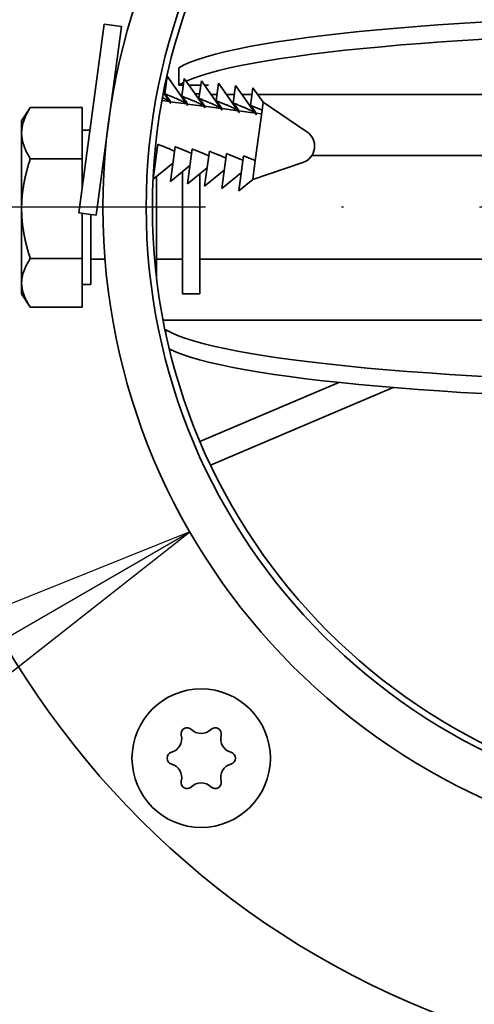
# Model space of a CAD drawing. Units: millimetres. Extents: x 96 to 3468, y 96 to 4944.
# Drawn here: x 1307 to 1334, y 2074 to 2131 of the extents above; entities that cross this region are included whole.
import ezdxf

# ---------------------------------------------------------------- set-up
doc = ezdxf.new("R2010")
doc.units = ezdxf.units.MM
doc.header["$LTSCALE"] = 12
doc.linetypes.add('STRICHPUNKT', pattern=[25.4, 12.7, -6.35, 0, -6.35])
for name, color, linetype, lineweight in [('Bemaßung (ISO)', 7, 'Continuous', 25), ('Mittelpunktmarkierung (ISO)', 7, 'STRICHPUNKT', 25), ('Sichtbar (ISO)', 7, 'Continuous', 35)]:
    doc.layers.add(name, color=color, linetype=linetype, lineweight=lineweight)

msp = doc.modelspace()

# ---------------------------------------------------------------- linework, layer by layer
at = {"layer": 'Bemaßung (ISO)'}
for p, q in [((1317.213, 2101.237), (1277.84, 2085.433)), ((1280.84, 2080.237), (1317.213, 2101.237)), ((1283.84, 2075.041), (1317.213, 2101.237))]:
    msp.add_line(p, q, dxfattribs=at)
at = {"layer": 'Bemaßung (ISO)', "flags": 128}
msp.add_lwpolyline([(1283.84, 2075.041), (1317.213, 2101.237)], dxfattribs=at)
at = {"layer": 'Bemaßung (ISO)'}
msp.add_solid([(1283.84, 2075.041), (1317.213, 2101.237), (1277.84, 2085.433), (1283.84, 2075.041)], dxfattribs=at)
at = {"layer": 'Mittelpunktmarkierung (ISO)', "ltscale": 0.103234}
msp.add_line((1349.689, 2119.987), (1269.689, 2119.987), dxfattribs=at)
at = {"layer": 'Sichtbar (ISO)'}
for p, q in [((1310.8, 2119.668), (1312.266, 2130.57)), ((1311.791, 2119.534), (1313.257, 2130.436)), ((1312.266, 2130.57), (1313.257, 2130.436)), ((1316.575, 2128.047), (1316.575, 2127.053)), ((1315.76, 2126.543), (1315.897, 2127.559)), ((1317.082, 2125.892), (1315.897, 2127.559)), ((1316.751, 2126.41), (1316.888, 2127.425)), ((1318.073, 2125.759), (1316.888, 2127.425)), ((1317.742, 2126.277), (1317.879, 2127.292)), ((1319.064, 2125.625), (1317.879, 2127.292)), ((1316.575, 2127.053), (1316.838, 2127.053)), ((1317.152, 2127.053), (1317.847, 2127.053)), ((1318.049, 2127.053), (1318.299, 2127.053)), ((1318.299, 2127.052), (1318.289, 2127.052)), ((1318.299, 2127.053), (1318.299, 2127.052)), ((1318.734, 2126.143), (1318.87, 2127.159)), ((1320.055, 2125.492), (1318.87, 2127.159)), ((1319.725, 2126.01), (1319.861, 2127.025)), ((1321.046, 2125.359), (1319.861, 2127.025)), ((1320.716, 2125.877), (1320.852, 2126.892)), ((1321.447, 2126.055), (1320.852, 2126.892)), ((1312.724, 2126.472), (1312.753, 2126.468)), ((1316.029, 2126.096), (1315.603, 2126.154)), ((1316.091, 2126.025), (1315.685, 2126.595)), ((1315.754, 2126.498), (1315.76, 2126.543)), ((1316.745, 2126.365), (1316.751, 2126.41)), ((1317.779, 2126.551), (1317.509, 2126.551)), ((1317.736, 2126.232), (1317.742, 2126.277)), ((1318.782, 2126.502), (1318.44, 2126.502)), ((1318.727, 2126.098), (1318.734, 2126.143)), ((1319.791, 2126.502), (1319.337, 2126.502)), ((1320.8, 2126.502), (1320.233, 2126.502)), ((1347.581, 2126.502), (1321.129, 2126.502)), ((1307.489, 2124.987), (1307.957, 2125.711)), ((1310.989, 2125.76), (1307.989, 2125.76)), ((1310.989, 2125.76), (1310.989, 2122.798)), ((1317.02, 2125.963), (1316.083, 2126.089)), ((1318.011, 2125.83), (1317.074, 2125.956)), ((1319.002, 2125.697), (1318.065, 2125.823)), ((1319.994, 2125.563), (1319.056, 2125.689)), ((1319.719, 2125.965), (1319.725, 2126.01)), ((1320.985, 2125.43), (1320.047, 2125.556)), ((1320.71, 2125.832), (1320.716, 2125.877)), ((1320.994, 2122.69), (1321.387, 2125.606)), ((1321.387, 2125.606), (1321.447, 2126.055)), ((1323.984, 2124.349), (1321.447, 2126.055)), ((1307.489, 2124.987), (1307.489, 2124.279)), ((1321.356, 2125.38), (1321.038, 2125.423)), ((1310.989, 2124.437), (1311.441, 2124.437)), ((1307.489, 2124.279), (1307.489, 2119.911)), ((1312.324, 2123.499), (1312.354, 2123.495)), ((1315.097, 2121.612), (1315.368, 2123.627)), ((1316.088, 2121.479), (1316.359, 2123.493)), ((1317.079, 2121.346), (1317.35, 2123.36)), ((1310.989, 2122.798), (1307.989, 2122.798)), ((1310.989, 2122.798), (1310.989, 2121.077)), ((1312.255, 2122.987), (1312.309, 2122.987)), ((1318.07, 2121.212), (1318.341, 2123.227)), ((1319.061, 2121.079), (1319.332, 2123.093)), ((1320.053, 2120.946), (1320.323, 2122.96)), ((1324.272, 2122.987), (1345.375, 2122.987)), ((1316.231, 2122.539), (1315.097, 2121.612)), ((1315.24, 2122.673), (1315.148, 2122.597)), ((1317.222, 2122.406), (1316.088, 2121.479)), ((1318.213, 2122.273), (1317.079, 2121.346)), ((1319.204, 2122.139), (1318.07, 2121.212)), ((1320.847, 2121.596), (1320.994, 2122.69)), ((1323.745, 2122.571), (1320.847, 2121.596)), ((1315.289, 2121.769), (1315.289, 2119.807)), ((1316.789, 2122.052), (1316.789, 2120.165)), ((1317.789, 2121.926), (1317.789, 2120.165)), ((1320.195, 2122.006), (1319.061, 2121.079)), ((1320.847, 2121.596), (1320.053, 2120.946)), ((1307.489, 2119.911), (1307.489, 2115.619)), ((1316.789, 2114.987), (1316.789, 2120.165)), ((1317.789, 2114.987), (1317.789, 2120.165)), ((1310.8, 2119.668), (1311.791, 2119.534)), ((1310.989, 2119.642), (1310.989, 2117.025)), ((1311.489, 2115.537), (1311.489, 2119.575)), ((1315.289, 2115.916), (1315.289, 2119.807)), ((1310.989, 2117.025), (1307.989, 2117.025)), ((1310.989, 2117.025), (1310.989, 2114.214)), ((1311.489, 2116.987), (1312.309, 2116.987)), ((1315.289, 2116.987), (1316.789, 2116.987)), ((1317.789, 2116.987), (1345.617, 2116.987)), ((1307.489, 2115.619), (1307.489, 2114.987)), ((1310.989, 2115.537), (1311.489, 2115.537)), ((1307.489, 2114.987), (1307.957, 2114.263)), ((1317.789, 2114.987), (1316.789, 2114.987)), ((1310.989, 2114.214), (1307.989, 2114.214)), ((1315.789, 2113.471), (1344.839, 2113.471)), ((1315.823, 2112.919), (1315.789, 2112.919)), ((1315.823, 2112.707), (1315.823, 2112.919)), ((1325.818, 2109.871), (1317.799, 2106.462)), ((1318.414, 2105.094), (1328.961, 2109.578))]:
    msp.add_line(p, q, dxfattribs=at)
for centre, radius in [((1349.689, 2119.987), 37.5), ((1349.689, 2119.987), 35), ((1349.689, 2119.987), 34.64), ((1317.869, 2088.167), 4)]:
    msp.add_circle(centre, radius, dxfattribs=at)
for centre, radius, start, end in [((1349.689, 2119.987), 50, 4.991, 355.009), ((1323.426, 2123.519), 1, 288.6111, 56.0689), ((1317.057, 2089.574), 0.35, 45.5134, 194.4866), ((1317.869, 2090.401), 0.809, 225.5134, 314.4866), ((1318.682, 2089.574), 0.35, 345.5134, 134.4866), ((1315.934, 2089.284), 0.809, 285.5134, 14.4866), ((1319.804, 2089.284), 0.809, 165.5134, 254.4866), ((1316.244, 2088.167), 0.35, 105.5134, 254.4866), ((1319.494, 2088.167), 0.35, 285.5134, 74.4866), ((1315.934, 2087.05), 0.809, 345.5134, 74.4866), ((1319.804, 2087.05), 0.809, 105.5134, 194.4866), ((1317.057, 2086.76), 0.35, 165.5134, 314.4866), ((1317.869, 2085.932), 0.809, 45.5134, 134.4866), ((1318.682, 2086.76), 0.35, 225.5134, 14.4866)]:
    msp.add_arc(centre, radius, start, end, dxfattribs=at)
for centre, major_axis, ratio, start_param, end_param in [((1350.039, 2127.386), (34, 0), 0.109968, 0.200479, 2.963894), ((1350.039, 2126.392), (-34, 0), 0.109968, 3.319291, 6.045365), ((1350.039, 2126.392), (-34, 0), 0.109968, 6.063165, 6.105487), ((1349.289, 2113.582), (34, 0), 0.110441, 3.318992, 6.105786), ((1349.289, 2112.588), (-34, 0), 0.110441, 0.208888, 2.964193)]:
    msp.add_ellipse(centre, major_axis=major_axis, ratio=ratio, start_param=start_param, end_param=end_param, dxfattribs=at)
for points in [[(1318.289, 2127.052), (1318.218, 2127.052), (1318.147, 2127.036), (1318.082, 2127.007)], [(1315.665, 2113.484), (1315.707, 2113.475), (1315.749, 2113.471), (1315.789, 2113.471)], [(1315.778, 2112.919), (1315.782, 2112.919), (1315.785, 2112.919), (1315.789, 2112.919)]]:
    msp.add_open_spline(points, degree=3, dxfattribs=at)
for points, weights in [([(1315.633, 2126.321), (1315.927, 2126.185), (1316.029, 2126.096)], [1.10515061908, 1.12707331936, 1.08244700389]), ([(1315.76, 2126.543), (1316.827, 2126.131), (1317.02, 2125.963)], [1, 1.17036203529, 1.08244700389]), ([(1316.083, 2126.089), (1316.041, 2126.237), (1315.76, 2126.543)], [1.08244700389, 1.17036203529, 1]), ([(1316.751, 2126.41), (1317.818, 2125.998), (1318.011, 2125.83)], [1, 1.17036203529, 1.08244700389]), ([(1317.074, 2125.956), (1317.032, 2126.103), (1316.751, 2126.41)], [1.08244700389, 1.17036203529, 1]), ([(1317.742, 2126.277), (1318.809, 2125.864), (1319.002, 2125.697)], [1, 1.17036203529, 1.08244700389]), ([(1318.065, 2125.823), (1318.023, 2125.97), (1317.742, 2126.277)], [1.08244700389, 1.17036203529, 1]), ([(1318.734, 2126.143), (1319.8, 2125.731), (1319.994, 2125.563)], [1, 1.17036203529, 1.08244700389]), ([(1319.056, 2125.689), (1319.014, 2125.837), (1318.734, 2126.143)], [1.08244700389, 1.17036203529, 1]), ([(1307.989, 2125.76), (1307.489, 2124.966), (1307.489, 2124.279)], [1, 1.0379548493, 1]), ([(1307.957, 2125.711), (1307.973, 2125.735), (1307.989, 2125.76)], [1.00230229917, 1.00118835673, 1]), ([(1316.029, 2126.096), (1316.062, 2126.048), (1316.093, 2126.003)], [1.00914127503, 1.00494983456, 1]), ([(1316.093, 2126.003), (1316.088, 2126.045), (1316.083, 2126.089)], [1, 1.00494983456, 1.00914127503]), ([(1317.02, 2125.963), (1317.053, 2125.915), (1317.084, 2125.87)], [1.00914127503, 1.00494983456, 1]), ([(1317.084, 2125.87), (1317.079, 2125.912), (1317.074, 2125.956)], [1, 1.00494983456, 1.00914127503]), ([(1318.011, 2125.83), (1318.044, 2125.782), (1318.075, 2125.736)], [1.00914127503, 1.00494983456, 1]), ([(1318.075, 2125.736), (1318.07, 2125.778), (1318.065, 2125.823)], [1, 1.00494983456, 1.00914127503]), ([(1319.002, 2125.697), (1319.035, 2125.649), (1319.066, 2125.603)], [1.00914127503, 1.00494983456, 1]), ([(1319.066, 2125.603), (1319.061, 2125.645), (1319.056, 2125.689)], [1, 1.00494983456, 1.00914127503]), ([(1319.725, 2126.01), (1320.791, 2125.598), (1320.985, 2125.43)], [1, 1.17036203529, 1.08244700389]), ([(1320.047, 2125.556), (1320.005, 2125.703), (1319.725, 2126.01)], [1.08244700389, 1.17036203529, 1]), ([(1319.994, 2125.563), (1320.026, 2125.515), (1320.057, 2125.47)], [1.00914127503, 1.00494983456, 1]), ([(1320.057, 2125.47), (1320.053, 2125.512), (1320.047, 2125.556)], [1, 1.00494983456, 1.00914127503]), ([(1320.716, 2125.877), (1321.124, 2125.719), (1321.387, 2125.606)], [1, 1.01575300317, 1]), ([(1321.038, 2125.423), (1320.996, 2125.57), (1320.716, 2125.877)], [1.08244700389, 1.17036203529, 1]), ([(1320.985, 2125.43), (1321.018, 2125.382), (1321.049, 2125.336)], [1.00914127503, 1.00494983456, 1]), ([(1321.049, 2125.336), (1321.044, 2125.378), (1321.038, 2125.423)], [1, 1.00494983456, 1.00914127503]), ([(1307.489, 2124.279), (1307.489, 2123.591), (1307.989, 2122.798)], [1, 1.0379548493, 1]), ([(1315.332, 2123.361), (1315.28, 2123.386), (1315.219, 2123.414)], [1.11051686408, 1.10831462719, 1.10349872274]), ([(1316.323, 2123.227), (1316.022, 2123.374), (1315.368, 2123.627)], [1.11051686408, 1.09793238369, 1]), ([(1317.314, 2123.094), (1317.013, 2123.241), (1316.359, 2123.493)], [1.11051686408, 1.09793238369, 1]), ([(1318.305, 2122.961), (1318.004, 2123.107), (1317.35, 2123.36)], [1.11051686408, 1.09793238369, 1]), ([(1307.989, 2122.798), (1307.489, 2121.251), (1307.489, 2119.911)], [1, 1.0379548493, 1]), ([(1319.297, 2122.827), (1318.995, 2122.974), (1318.341, 2123.227)], [1.11051686408, 1.09793238369, 1]), ([(1320.288, 2122.694), (1319.986, 2122.841), (1319.332, 2123.093)], [1.11051686408, 1.09793238369, 1]), ([(1320.994, 2122.69), (1320.732, 2122.802), (1320.323, 2122.96)], [1, 1.01575300317, 1]), ([(1307.489, 2119.911), (1307.489, 2118.572), (1307.989, 2117.025)], [1, 1.0379548493, 1]), ([(1307.989, 2117.025), (1307.489, 2116.272), (1307.489, 2115.619)], [1, 1.0379548493, 1]), ([(1307.489, 2115.619), (1307.489, 2114.967), (1307.989, 2114.214)], [1, 1.0379548493, 1])]:
    msp.add_rational_spline(points, weights, degree=2, dxfattribs=at)

doc.saveas('drawing.dxf')
